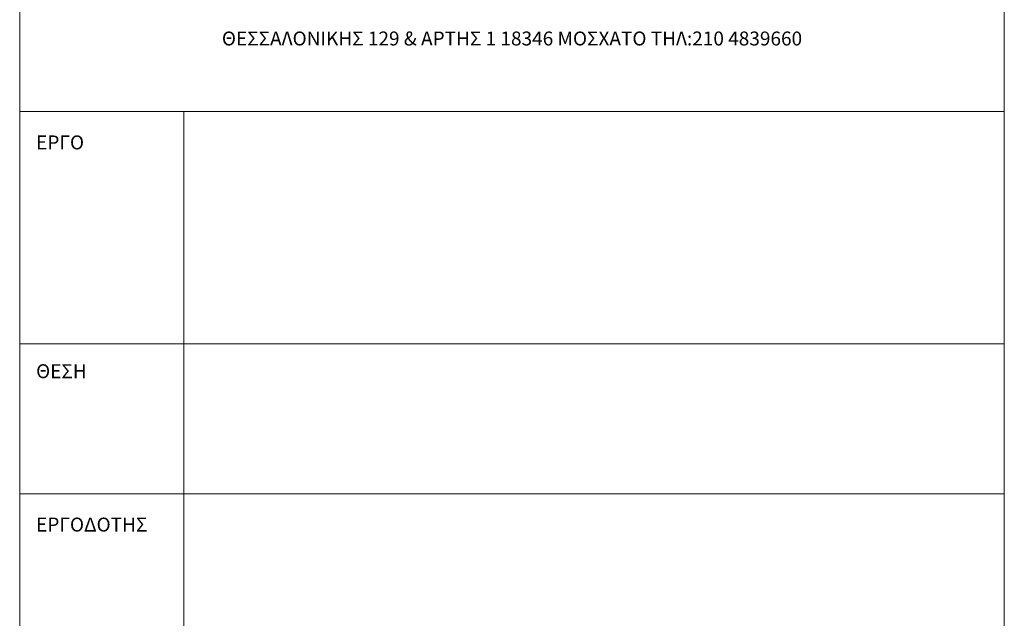
# Model space of a CAD drawing. Units: millimetres. Extents: x -21 to 742, y 0 to 392.
# Drawn here: x -12 to 0, y 17 to 24 of the extents above; entities that cross this region are included whole.
import ezdxf
from ezdxf.enums import TextEntityAlignment as Align

# ---------------------------------------------------------------- set-up
doc = ezdxf.new("R2010")
doc.units = ezdxf.units.MM
doc.header["$LTSCALE"] = 0.1
doc.layers.get('0').update_dxf_attribs({"lineweight": 13})
doc.layers.add('1-TITLE', color=7, linetype='Continuous', lineweight=13)
doc.styles.add('ARIAL', font='arial.ttf')
doc.styles.add('TEXT_SB', font='ugsimpl.shx')

# ---------------------------------------------------------------- blocks, each defined once
blk = doc.blocks.new('TITLE')
for p, q in [((-0.12, 0.297), (-0.12, 0.1671)), ((0, 0.1671), (0, 0.297))]:
    blk.add_line(p, q)
at = {"color": 4}
for p, q in [((-0.12, 0.232), (0, 0.232)), ((-0.1, 0.0395), (-0.1, 0.232)), ((-0.12, 0.2037), (0, 0.2037)), ((-0.12, 0.1854), (0, 0.1854))]:
    blk.add_line(p, q, dxfattribs=at)
at = {"style": 'TEXT_SB'}
blk.add_text('ΘΕΣΣΑΛΟΝΙΚΗΣ 129 & ΑΡΤΗΣ 1 18346 ΜΟΣΧΑΤΟ ΤΗΛ:210 4839660', height=0.0017, dxfattribs=at).set_placement((-0.06, 0.24007), align=Align.CENTER)
for s, p in [('ΕΡΓΟ', (-0.118, 0.2291)), ('ΘΕΣΗ', (-0.118, 0.2012)), ('ΕΡΓΟΔΟΤΗΣ', (-0.118, 0.1825))]:
    blk.add_text(s, height=0.0017, dxfattribs=at).set_placement(p, align=Align.TOP_LEFT)
at = {"color": 3, "style": 'TEXT_SB'}
for tag, p in [('ΕΡΓΟ', (-0.096, 0.2266)), ('ΕΡΓΟ', (-0.096, 0.2216)), ('ΕΡΓΟ', (-0.096, 0.2166)), ('ΕΡΓΟ', (-0.096, 0.2116)), ('ΕΡΓΟ', (-0.096, 0.2066)), ('ΘΕΣΗ', (-0.096, 0.1983)), ('ΘΕΣΗ', (-0.096, 0.1933)), ('ΘΕΣΗ', (-0.096, 0.1883)), ('ΕΡΓΟΔΟΤΗΣ', (-0.096, 0.18)), ('ΕΡΓΟΔΟΤΗΣ', (-0.096, 0.175)), ('ΕΡΓΟΔΟΤΗΣ', (-0.096, 0.17))]:
    blk.add_attdef(tag, p, '', height=0.0025, dxfattribs=at)
at = {"color": 254, "style": 'ARIAL'}
blk.add_attdef('DRAFT', (-0.07937, 0.0461), '', height=0.04, rotation=65, dxfattribs=at)
at = {"style": 'TEXT_SB'}
for tag, p in [('ΑΡΧΙΤΕΚΤΩΝ', (-0.096, 0.1179)), ('ΠΟΛΙΤΙΚΟΣ_ΜΗΧΑΝΙΚΟΣ', (-0.096, 0.1129)), ('ΜΗΧΑΝΟΛΟΓΟΣ', (-0.096, 0.1079)), ('ΣΧΕΔΙΑΣΤΗΣ', (-0.096, 0.1029))]:
    blk.add_attdef(tag, p, '', height=0.0017, dxfattribs=at)
at = {"color": 3, "style": 'TEXT_SB'}
blk.add_attdef('ΗΜΕΡΟΜΗΝΙΑ', text='', height=0.0025, dxfattribs=at).set_placement((-0.06, 0.042), align=Align.CENTER)

msp = doc.modelspace()

# ---------------------------------------------------------------- block references
at = {"layer": '1-TITLE', "xscale": 100, "yscale": 100, "zscale": 100}
msp.add_blockref('TITLE', (0, 0), dxfattribs=at)

doc.saveas('drawing.dxf')
